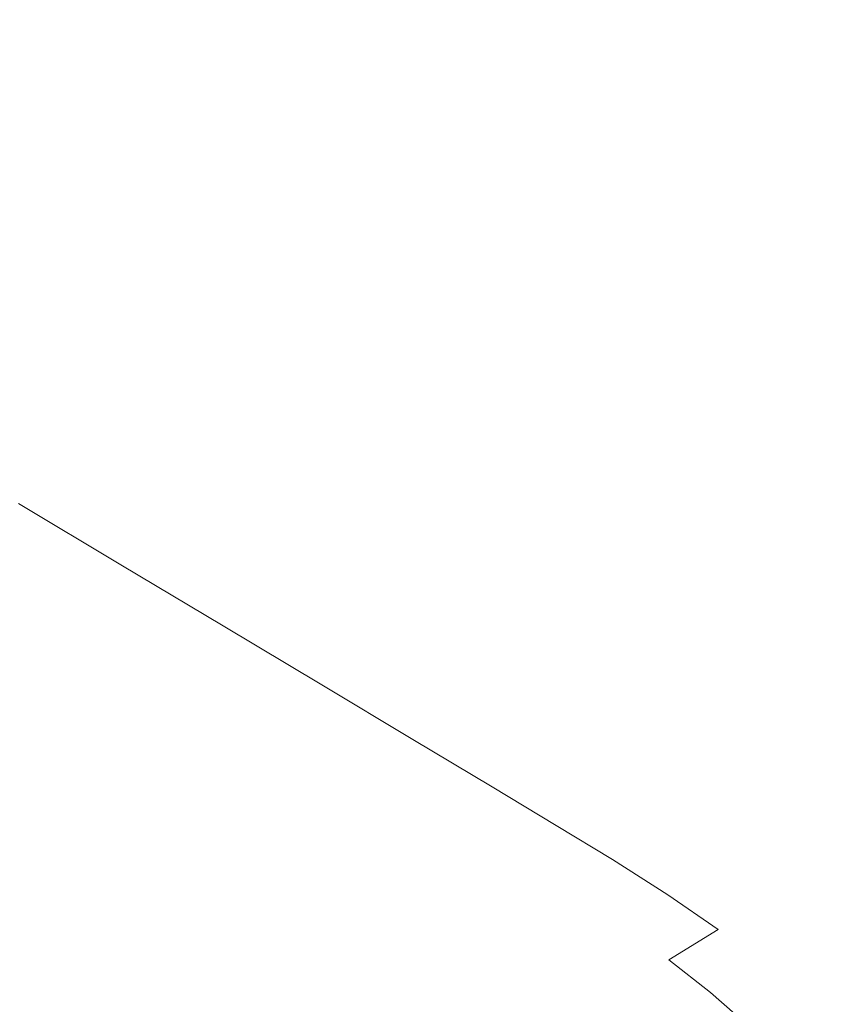
# Model space of a CAD drawing. Extents: x -1593 to 2, y -1000 to 0.
# Drawn here: x -390 to -219, y -429 to -223 of the extents above; entities that cross this region are included whole.
import ezdxf

# ---------------------------------------------------------------- set-up
doc = ezdxf.new("R2010")
doc.units = 0
doc.header["$LTSCALE"] = 500
doc.header["$MEASUREMENT"] = 0
doc.layers.add('RIMA_CERAMIKA', color=7, linetype='Continuous')

msp = doc.modelspace()

# ---------------------------------------------------------------- linework, layer by layer
at = {"layer": 'RIMA_CERAMIKA', "lineweight": 0}
for points, invisible_edges in [([(-255.47, -191.1, 343.27), (-268.65, -182.14, 343.27), (-304.89, -215.21, 342.33), (-289.74, -225.07, 342.33)], 15), ([(-273.98, -235.34, 342.33), (-241.76, -200.42, 343.27), (-255.47, -191.1, 343.27), (-289.74, -225.07, 342.33)], 15), ([(-381.52, -222.88, 341.35), (-370.57, -229.77, 341.35), (-330.92, -198.26, 342.33), (-340.61, -191.95, 342.33)], 15), ([(-330.92, -198.26, 342.33), (-370.57, -229.77, 341.35), (-356.89, -238.38, 341.35), (-318.82, -206.14, 342.33)], 15), ([(-228.03, -209.76, 343.27), (-241.76, -200.42, 343.27), (-273.98, -235.34, 342.33), (-258.19, -245.62, 342.33)], 15), ([(-356.89, -238.38, 341.35), (-341.15, -248.29, 341.35), (-304.89, -215.21, 342.33), (-318.82, -206.14, 342.33)], 15), ([(-242.98, -255.53, 342.33), (-214.8, -218.75, 343.27), (-228.03, -209.76, 343.27), (-258.19, -245.62, 342.33)], 15), ([(-304.89, -215.21, 342.33), (-341.15, -248.29, 341.35), (-324.03, -259.06, 341.35), (-289.74, -225.07, 342.33)], 15), ([(-381.52, -222.88, 341.35), (-390.42, -217.43, 341.35), (-418.06, -237.57, 340.44), (-408.53, -243.34, 340.44)], 15), ([(-202.59, -227.04, 343.27), (-214.8, -218.75, 343.27), (-242.98, -255.53, 342.33), (-228.95, -264.66, 342.33)], 15), ([(-396.74, -250.61, 340.44), (-370.57, -229.77, 341.35), (-381.52, -222.88, 341.35), (-408.53, -243.34, 340.44)], 15), ([(-324.03, -259.06, 341.35), (-306.21, -270.27, 341.35), (-273.98, -235.34, 342.33), (-289.74, -225.07, 342.33)], 15), ([(-216.7, -272.64, 342.33), (-191.94, -234.29, 343.27), (-202.59, -227.04, 343.27), (-228.95, -264.66, 342.33)], 15), ([(-356.89, -238.38, 341.35), (-370.57, -229.77, 341.35), (-396.74, -250.61, 340.44), (-382.02, -259.69, 340.44)], 15), ([(-273.98, -235.34, 342.33), (-306.21, -270.27, 341.35), (-288.37, -281.49, 341.35), (-258.19, -245.62, 342.33)], 15), ([(-365.1, -270.14, 340.44), (-341.15, -248.29, 341.35), (-356.89, -238.38, 341.35), (-382.02, -259.69, 340.44)], 15), ([(-288.37, -281.49, 341.35), (-271.19, -292.31, 341.35), (-242.98, -255.53, 342.33), (-258.19, -245.62, 342.33)], 15), ([(-324.03, -259.06, 341.35), (-341.15, -248.29, 341.35), (-365.1, -270.14, 340.44), (-346.69, -281.5, 340.44)], 15), ([(-396.74, -250.61, 340.44), (-414.3, -264.63, 339.43), (-398.89, -274.02, 339.43), (-382.02, -259.69, 340.44)], 15), ([(-242.98, -255.53, 342.33), (-271.19, -292.31, 341.35), (-255.34, -302.28, 341.35), (-228.95, -264.66, 342.33)], 15), ([(-327.54, -293.33, 340.44), (-306.21, -270.27, 341.35), (-324.03, -259.06, 341.35), (-346.69, -281.5, 340.44)], 15), ([(-398.89, -274.02, 339.43), (-381.19, -284.82, 339.43), (-365.1, -270.14, 340.44), (-382.02, -259.69, 340.44)], 15), ([(-255.34, -302.28, 341.35), (-241.5, -310.99, 341.35), (-216.7, -272.64, 342.33), (-228.95, -264.66, 342.33)], 15), ([(-365.1, -270.14, 340.44), (-381.19, -284.82, 339.43), (-361.94, -296.57, 339.43), (-346.69, -281.5, 340.44)], 15), ([(-288.37, -281.49, 341.35), (-306.21, -270.27, 341.35), (-327.54, -293.33, 340.44), (-308.36, -305.17, 340.44)], 15), ([(-393.86, -296.39, 338.14), (-381.19, -284.82, 339.43), (-398.89, -274.02, 339.43), (-412.16, -285.32, 338.14)], 15), ([(-216.7, -272.64, 342.33), (-241.5, -310.99, 341.35), (-230.35, -318.01, 341.35), (-206.84, -279.06, 342.33)], 15), ([(-230.35, -318.01, 341.35), (-220.66, -324.36, 341.35), (-198.3, -284.94, 342.33), (-206.84, -279.06, 342.33)], 15), ([(-361.94, -296.57, 339.43), (-341.9, -308.79, 339.43), (-327.54, -293.33, 340.44), (-346.69, -281.5, 340.44)], 15), ([(-289.88, -316.57, 340.44), (-271.19, -292.31, 341.35), (-288.37, -281.49, 341.35), (-308.36, -305.17, 340.44)], 15), ([(-361.94, -296.57, 339.43), (-381.19, -284.82, 339.43), (-393.86, -296.39, 338.14), (-373.97, -308.42, 338.14)], 15), ([(-198.3, -284.94, 342.33), (-220.66, -324.36, 341.35), (-211.22, -331.06, 341.35), (-190.05, -291.28, 342.33)], 15), ([(-255.34, -302.28, 341.35), (-271.19, -292.31, 341.35), (-289.88, -316.57, 340.44), (-272.84, -327.09, 340.44)], 15), ([(-327.54, -293.33, 340.44), (-341.9, -308.79, 339.43), (-321.85, -321.03, 339.43), (-308.36, -305.17, 340.44)], 15), ([(-393.86, -296.39, 338.14), (-403.69, -305.36, 336.1), (-383.35, -317.58, 336.1), (-373.97, -308.42, 338.14)], 15), ([(-353.27, -320.94, 338.14), (-341.9, -308.79, 339.43), (-361.94, -296.57, 339.43), (-373.97, -308.42, 338.14)], 15), ([(-257.96, -336.28, 340.44), (-241.5, -310.99, 341.35), (-255.34, -302.28, 341.35), (-272.84, -327.09, 340.44)], 15), ([(-383.35, -317.58, 336.1), (-403.69, -305.36, 336.1), (-411.26, -312.28, 332.85), (-390.67, -324.59, 332.85)], 15), ([(-321.85, -321.03, 339.43), (-302.53, -332.82, 339.43), (-289.88, -316.57, 340.44), (-308.36, -305.17, 340.44)], 15), ([(-383.35, -317.58, 336.1), (-362.2, -330.3, 336.1), (-353.27, -320.94, 338.14), (-373.97, -308.42, 338.14)], 15), ([(-321.85, -321.03, 339.43), (-341.9, -308.79, 339.43), (-353.27, -320.94, 338.14), (-332.55, -333.47, 338.14)], 15), ([(-230.35, -318.01, 341.35), (-241.5, -310.99, 341.35), (-257.96, -336.28, 340.44), (-245.97, -343.68, 340.44)], 15), ([(-289.88, -316.57, 340.44), (-302.53, -332.82, 339.43), (-284.71, -343.7, 339.43), (-272.84, -327.09, 340.44)], 15), ([(-369.26, -337.4, 332.85), (-362.2, -330.3, 336.1), (-383.35, -317.58, 336.1), (-390.67, -324.59, 332.85)], 15), ([(-235.53, -350.34, 340.44), (-220.66, -324.36, 341.35), (-230.35, -318.01, 341.35), (-245.97, -343.68, 340.44)], 15), ([(-353.27, -320.94, 338.14), (-362.2, -330.3, 336.1), (-341.03, -343.03, 336.1), (-332.55, -333.47, 338.14)], 15), ([(-312.6, -345.55, 338.14), (-302.53, -332.82, 339.43), (-321.85, -321.03, 339.43), (-332.55, -333.47, 338.14)], 15), ([(-399.6, -332.35, 318.77), (-378.45, -344.91, 318.77), (-369.26, -337.4, 332.85), (-390.67, -324.59, 332.85)], 11), ([(-211.22, -331.06, 341.35), (-220.66, -324.36, 341.35), (-235.53, -350.34, 340.44), (-225.31, -357.29, 340.44)], 15), ([(-284.71, -343.7, 339.43), (-269.15, -353.19, 339.43), (-257.96, -336.28, 340.44), (-272.84, -327.09, 340.44)], 15), ([(-341.03, -343.03, 336.1), (-362.2, -330.3, 336.1), (-369.26, -337.4, 332.85), (-347.83, -350.22, 332.85)], 15), ([(-216.2, -364.38, 340.44), (-202.9, -338.08, 341.35), (-211.22, -331.06, 341.35), (-225.31, -357.29, 340.44)], 15), ([(-393.8, -355.5, 284.24), (-378.45, -344.91, 318.77), (-399.6, -332.35, 318.77), (-413.81, -343.77, 284.24)], 15), ([(-341.03, -343.03, 336.1), (-320.63, -355.29, 336.1), (-312.6, -345.55, 338.14), (-332.55, -333.47, 338.14)], 15), ([(-284.71, -343.7, 339.43), (-302.53, -332.82, 339.43), (-312.6, -345.55, 338.14), (-294.19, -356.69, 338.14)], 15), ([(-369.26, -337.4, 332.85), (-378.45, -344.91, 318.77), (-357.31, -357.48, 318.77), (-347.83, -350.22, 332.85)], 7), ([(-257.96, -336.28, 340.44), (-269.15, -353.19, 339.43), (-256.61, -360.85, 339.43), (-245.97, -343.68, 340.44)], 15), ([(-327.19, -362.57, 332.85), (-320.63, -355.29, 336.1), (-341.03, -343.03, 336.1), (-347.83, -350.22, 332.85)], 7), ([(-278.12, -366.42, 338.14), (-269.15, -353.19, 339.43), (-284.71, -343.7, 339.43), (-294.19, -356.69, 338.14)], 15), ([(-256.61, -360.85, 339.43), (-245.68, -367.71, 339.43), (-235.53, -350.34, 340.44), (-245.97, -343.68, 340.44)], 15), ([(-357.31, -357.48, 318.77), (-378.45, -344.91, 318.77), (-393.8, -355.5, 284.24), (-373.85, -367.22, 284.24)], 15), ([(-312.6, -345.55, 338.14), (-320.63, -355.29, 336.1), (-301.82, -366.6, 336.1), (-294.19, -356.69, 338.14)], 15), ([(-357.31, -357.48, 318.77), (-336.96, -369.58, 318.77), (-327.19, -362.57, 332.85), (-347.83, -350.22, 332.85)], 15), ([(-235.53, -350.34, 340.44), (-245.68, -367.71, 339.43), (-234.93, -374.81, 339.43), (-225.31, -357.29, 340.44)], 15), ([(-256.61, -360.85, 339.43), (-269.15, -353.19, 339.43), (-278.12, -366.42, 338.14), (-265.16, -374.26, 338.14)], 15), ([(-393.8, -355.5, 284.24), (-410.13, -366.12, 244.08), (-391.65, -376.81, 244.08), (-373.85, -367.22, 284.24)], 15), ([(-301.82, -366.6, 336.1), (-320.63, -355.29, 336.1), (-327.19, -362.57, 332.85), (-308.15, -373.97, 332.85)], 15), ([(-354.66, -378.51, 284.24), (-336.96, -369.58, 318.77), (-357.31, -357.48, 318.77), (-373.85, -367.22, 284.24)], 15), ([(-301.82, -366.6, 336.1), (-285.39, -376.48, 336.1), (-278.12, -366.42, 338.14), (-294.19, -356.69, 338.14)], 15), ([(-234.93, -374.81, 339.43), (-225.3, -381.96, 339.43), (-216.2, -364.38, 340.44), (-225.31, -357.29, 340.44)], 15), ([(-327.19, -362.57, 332.85), (-336.96, -369.58, 318.77), (-318.19, -380.76, 318.77), (-308.15, -373.97, 332.85)], 7), ([(-253.84, -381.27, 338.14), (-245.68, -367.71, 339.43), (-256.61, -360.85, 339.43), (-265.16, -374.26, 338.14)], 15), ([(-216.2, -364.38, 340.44), (-225.3, -381.96, 339.43), (-217.69, -388.96, 339.43), (-209.1, -371.49, 340.44)], 15), ([(-291.52, -383.92, 332.85), (-285.39, -376.48, 336.1), (-301.82, -366.6, 336.1), (-308.15, -373.97, 332.85)], 7), ([(-278.12, -366.42, 338.14), (-285.39, -376.48, 336.1), (-272.14, -384.46, 336.1), (-265.16, -374.26, 338.14)], 15), ([(-391.65, -376.81, 244.08), (-373.9, -387.11, 244.08), (-354.66, -378.51, 284.24), (-373.85, -367.22, 284.24)], 15), ([(-234.93, -374.81, 339.43), (-245.68, -367.71, 339.43), (-253.84, -381.27, 338.14), (-242.7, -388.5, 338.14)], 15), ([(-318.19, -380.76, 318.77), (-336.96, -369.58, 318.77), (-354.66, -378.51, 284.24), (-336.94, -388.95, 284.24)], 15), ([(-318.19, -380.76, 318.77), (-301.77, -390.54, 318.77), (-291.52, -383.92, 332.85), (-308.15, -373.97, 332.85)], 15), ([(-272.14, -384.46, 336.1), (-260.56, -391.57, 336.1), (-253.84, -381.27, 338.14), (-265.16, -374.26, 338.14)], 15), ([(-232.66, -395.69, 338.14), (-225.3, -381.96, 339.43), (-234.93, -374.81, 339.43), (-242.7, -388.5, 338.14)], 15), ([(-388.32, -393.16, 213.07), (-373.9, -387.11, 244.08), (-391.65, -376.81, 244.08), (-404.93, -383.64, 213.07)], 15), ([(-272.14, -384.46, 336.1), (-285.39, -376.48, 336.1), (-291.52, -383.92, 332.85), (-278.1, -391.96, 332.85)], 15), ([(-354.66, -378.51, 284.24), (-373.9, -387.11, 244.08), (-357.5, -396.65, 244.08), (-336.94, -388.95, 284.24)], 15), ([(-321.41, -398.12, 284.24), (-301.77, -390.54, 318.77), (-318.19, -380.76, 318.77), (-336.94, -388.95, 284.24)], 15), ([(-253.84, -381.27, 338.14), (-260.56, -391.57, 336.1), (-249.13, -398.88, 336.1), (-242.7, -388.5, 338.14)], 15), ([(-217.69, -388.96, 339.43), (-225.3, -381.96, 339.43), (-232.66, -395.69, 338.14), (-224.65, -402.6, 338.14)], 15), ([(-416, -389.08, 186.58), (-400.38, -397.93, 186.58), (-388.32, -393.16, 213.07), (-404.93, -383.64, 213.07)], 15), ([(-291.52, -383.92, 332.85), (-301.77, -390.54, 318.77), (-288.5, -398.45, 318.77), (-278.1, -391.96, 332.85)], 7), ([(-266.36, -399.13, 332.85), (-260.56, -391.57, 336.1), (-272.14, -384.46, 336.1), (-278.1, -391.96, 332.85)], 15), ([(-357.5, -396.65, 244.08), (-373.9, -387.11, 244.08), (-388.32, -393.16, 213.07), (-372.98, -402, 213.07)], 15), ([(-357.5, -396.65, 244.08), (-343.09, -405.08, 244.08), (-321.41, -398.12, 284.24), (-336.94, -388.95, 284.24)], 15), ([(-249.13, -398.88, 336.1), (-238.79, -406.1, 336.1), (-232.66, -395.69, 338.14), (-242.7, -388.5, 338.14)], 15), ([(-217.1, -410.17, 338.14), (-210.59, -396.72, 339.43), (-217.69, -388.96, 339.43), (-224.65, -402.6, 338.14)], 15), ([(-288.5, -398.45, 318.77), (-301.77, -390.54, 318.77), (-321.41, -398.12, 284.24), (-308.78, -405.6, 284.24)], 15), ([(-388.32, -393.16, 213.07), (-400.38, -397.93, 186.58), (-385.94, -406.16, 186.58), (-372.98, -402, 213.07)], 15), ([(-288.5, -398.45, 318.77), (-276.81, -405.56, 318.77), (-266.36, -399.13, 332.85), (-278.1, -391.96, 332.85)], 11), ([(-249.13, -398.88, 336.1), (-260.56, -391.57, 336.1), (-266.36, -399.13, 332.85), (-254.74, -406.5, 332.85)], 15), ([(-359.44, -409.84, 213.07), (-343.09, -405.08, 244.08), (-357.5, -396.65, 244.08), (-372.98, -402, 213.07)], 15), ([(-232.66, -395.69, 338.14), (-238.79, -406.1, 336.1), (-230.47, -412.95, 336.1), (-224.65, -402.6, 338.14)], 15), ([(-385.94, -406.16, 186.58), (-400.38, -397.93, 186.58), (-412.52, -402.7, 159.97), (-398.99, -410.33, 159.97)], 15), ([(-321.41, -398.12, 284.24), (-343.09, -405.08, 244.08), (-331.27, -412.03, 244.08), (-308.78, -405.6, 284.24)], 15), ([(-297.52, -412.43, 284.24), (-276.81, -405.56, 318.77), (-288.5, -398.45, 318.77), (-308.78, -405.6, 284.24)], 15), ([(-266.36, -399.13, 332.85), (-276.81, -405.56, 318.77), (-265.17, -412.9, 318.77), (-254.74, -406.5, 332.85)], 7), ([(-244.19, -413.74, 332.85), (-238.79, -406.1, 336.1), (-249.13, -398.88, 336.1), (-254.74, -406.5, 332.85)], 7), ([(-385.94, -406.16, 186.58), (-373.17, -413.5, 186.58), (-359.44, -409.84, 213.07), (-372.98, -402, 213.07)], 15), ([(-230.47, -412.95, 336.1), (-222.59, -420.38, 336.1), (-217.1, -410.17, 338.14), (-224.65, -402.6, 338.14)], 15), ([(-331.27, -412.03, 244.08), (-343.09, -405.08, 244.08), (-359.44, -409.84, 213.07), (-348.27, -416.37, 213.07)], 15), ([(-331.27, -412.03, 244.08), (-320.56, -418.52, 244.08), (-297.52, -412.43, 284.24), (-308.78, -405.6, 284.24)], 15), ([(-265.17, -412.9, 318.77), (-276.81, -405.56, 318.77), (-297.52, -412.43, 284.24), (-286.11, -419.63, 284.24)], 15), ([(-386.98, -417.16, 159.97), (-373.17, -413.5, 186.58), (-385.94, -406.16, 186.58), (-398.99, -410.33, 159.97)], 15), ([(-265.17, -412.9, 318.77), (-254.53, -420.13, 318.77), (-244.19, -413.74, 332.85), (-254.74, -406.5, 332.85)], 15), ([(-230.47, -412.95, 336.1), (-238.79, -406.1, 336.1), (-244.19, -413.74, 332.85), (-235.65, -420.54, 332.85)], 15), ([(-359.44, -409.84, 213.07), (-373.17, -413.5, 186.58), (-362.56, -419.66, 186.58), (-348.27, -416.37, 213.07)], 15), ([(-411.64, -414.34, 134.22), (-400.37, -420.69, 134.22), (-386.98, -417.16, 159.97), (-398.99, -410.33, 159.97)], 15), ([(-338, -422.58, 213.07), (-320.56, -418.52, 244.08), (-331.27, -412.03, 244.08), (-348.27, -416.37, 213.07)], 15), ([(-217.1, -410.17, 338.14), (-222.59, -420.38, 336.1), (-213.55, -429.35, 336.1), (-208.46, -419.35, 338.14)], 15), ([(-362.56, -419.66, 186.58), (-373.17, -413.5, 186.58), (-386.98, -417.16, 159.97), (-376.93, -422.96, 159.97)], 15), ([(-297.52, -412.43, 284.24), (-320.56, -418.52, 244.08), (-309.46, -425.54, 244.08), (-286.11, -419.63, 284.24)], 15), ([(-275.51, -426.82, 284.24), (-254.53, -420.13, 318.77), (-265.17, -412.9, 318.77), (-286.11, -419.63, 284.24)], 15), ([(-244.19, -413.74, 332.85), (-254.53, -420.13, 318.77), (-245.85, -426.92, 318.77), (-235.65, -420.54, 332.85)], 12), ([(-227.53, -427.87, 332.85), (-222.59, -420.38, 336.1), (-230.47, -412.95, 336.1), (-235.65, -420.54, 332.85)], 15), ([(-386.98, -417.16, 159.97), (-400.37, -420.69, 134.22), (-390.86, -426.15, 134.22), (-376.93, -422.96, 159.97)], 15), ([(-362.56, -419.66, 186.58), (-352.68, -425.64, 186.58), (-338, -422.58, 213.07), (-348.27, -416.37, 213.07)], 15), ([(-367.43, -428.7, 159.97), (-352.68, -425.64, 186.58), (-362.56, -419.66, 186.58), (-376.93, -422.96, 159.97)], 15), ([(-309.46, -425.54, 244.08), (-320.56, -418.52, 244.08), (-338, -422.58, 213.07), (-327.17, -429.46, 213.07)], 15), ([(-309.46, -425.54, 244.08), (-298.98, -432.67, 244.08), (-275.51, -426.82, 284.24), (-286.11, -419.63, 284.24)], 15), ([(-245.85, -426.92, 318.77), (-254.53, -420.13, 318.77), (-275.51, -426.82, 284.24), (-266.72, -433.61, 284.24)], 15), ([(-245.85, -426.92, 318.77), (-237.54, -434.19, 318.77), (-227.53, -427.87, 332.85), (-235.65, -420.54, 332.85)], 14), ([(-213.55, -429.35, 336.1), (-222.59, -420.38, 336.1), (-227.53, -427.87, 332.85), (-218.2, -436.69, 332.85)], 15), ([(-390.86, -426.15, 134.22), (-381.73, -431.65, 134.22), (-367.43, -428.7, 159.97), (-376.93, -422.96, 159.97)], 15), ([(-338, -422.58, 213.07), (-352.68, -425.64, 186.58), (-342.08, -432.39, 186.58), (-327.17, -429.46, 213.07)], 15), ([(-395.03, -434.39, 110.28), (-381.73, -431.65, 134.22), (-390.86, -426.15, 134.22), (-403.82, -429.09, 110.28)], 15), ([(-342.08, -432.39, 186.58), (-352.68, -425.64, 186.58), (-367.43, -428.7, 159.97), (-357.08, -435.32, 159.97)], 15), ([(-316.79, -436.54, 213.07), (-298.98, -432.67, 244.08), (-309.46, -425.54, 244.08), (-327.17, -429.46, 213.07)], 15), ([(-275.51, -426.82, 284.24), (-298.98, -432.67, 244.08), (-290.12, -439.49, 244.08), (-266.72, -433.61, 284.24)], 15), ([(-258.25, -440.88, 284.24), (-237.54, -434.19, 318.77), (-245.85, -426.92, 318.77), (-266.72, -433.61, 284.24)], 15), ([(-227.53, -427.87, 332.85), (-237.54, -434.19, 318.77), (-228.02, -442.89, 318.77), (-218.2, -436.69, 332.85)], 13), ([(-367.43, -428.7, 159.97), (-381.73, -431.65, 134.22), (-371.6, -438.15, 134.22), (-357.08, -435.32, 159.97)], 15)]:
    msp.add_3dface(points, dxfattribs=dict(at, invisible_edges=invisible_edges))

doc.saveas('drawing.dxf')
